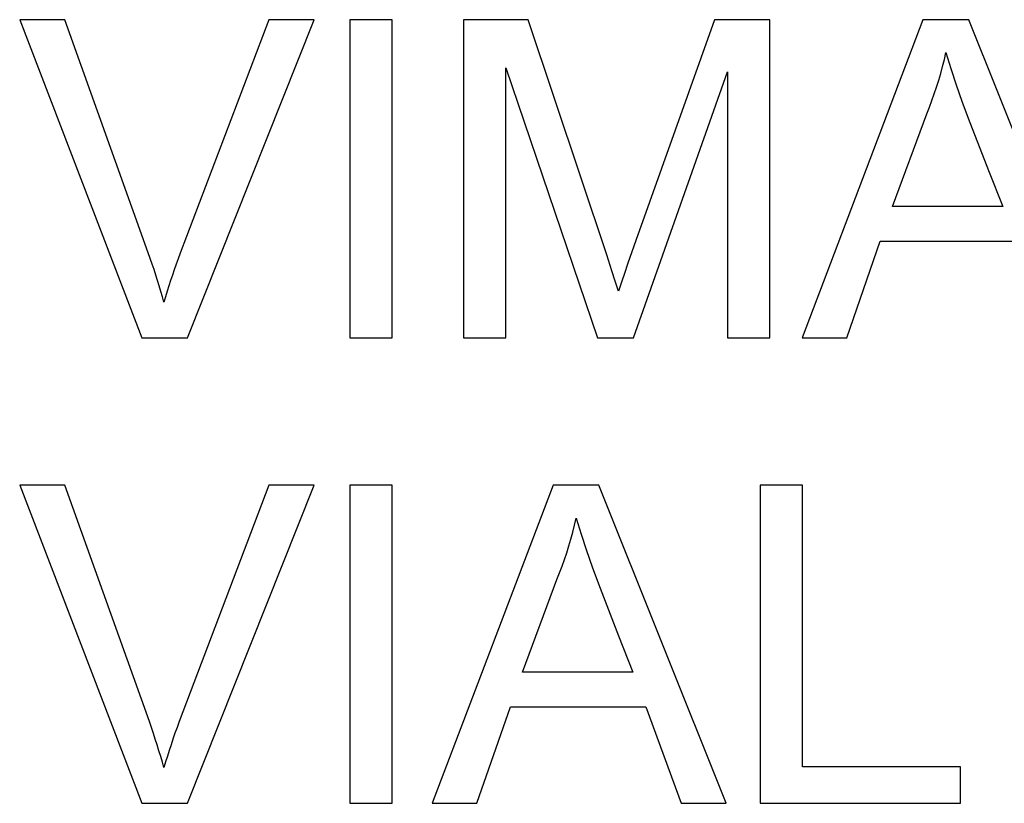
# Model space of a CAD drawing. Units: millimetres. Extents: x 28 to 260, y 53 to 143.
# Drawn here: x 98 to 103, y 66 to 69 of the extents above; entities that cross this region are included whole.
import ezdxf

# ---------------------------------------------------------------- set-up
doc = ezdxf.new("R2010")
doc.units = ezdxf.units.MM
doc.header["$LTSCALE"] = 16.335
doc.layers.get('0').update_dxf_attribs({"linetype": 'CONTINUOUS'})
doc.layers.add('ASSI', color=7, linetype='CONTINUOUS')

msp = doc.modelspace()

# ---------------------------------------------------------------- linework, layer by layer
at = {"color": 7, "linetype": 'CONTINUOUS'}
for p, q in [((98.3142, 69.2661), (98.8918, 67.7636)), ((98.5272, 69.2661), (98.3142, 69.2661)), ((98.9221, 68.1639), (98.5272, 69.2661)), ((99.4924, 69.2661), (99.073, 68.1626)), ((99.1074, 67.7636), (99.7067, 69.2661)), ((99.7067, 69.2661), (99.4924, 69.2661)), ((99.8749, 69.2661), (99.8749, 67.7636)), ((100.0752, 69.2661), (99.8749, 69.2661)), ((100.0752, 67.7636), (100.0752, 69.2661)), ((100.4121, 69.2661), (100.4121, 67.7636)), ((100.7175, 69.2661), (100.4121, 69.2661)), ((101.0899, 68.1545), (100.7175, 69.2661)), ((101.5994, 69.2661), (101.2277, 68.223)), ((101.86, 69.2661), (101.5994, 69.2661)), ((101.86, 67.7636), (101.86, 69.2661)), ((102.584, 69.2661), (102.0128, 67.7636)), ((102.8007, 69.2661), (102.584, 69.2661)), ((103.4025, 67.7636), (102.8007, 69.2661)), ((100.6125, 67.7636), (100.6125, 69.0385)), ((100.6125, 69.0385), (101.0457, 67.7636)), ((101.2162, 67.7636), (101.6597, 69.0203)), ((101.6597, 69.0203), (101.6597, 67.7636)), ((102.4397, 68.3828), (102.602, 68.8215)), ((102.8941, 68.5542), (102.9614, 68.3828)), ((102.9614, 68.3828), (102.4397, 68.3828)), ((101.2277, 68.223), (101.1899, 68.1151)), ((102.2243, 67.7636), (102.3826, 68.2189)), ((102.3826, 68.2189), (103.0219, 68.2189)), ((101.1142, 68.0802), (101.0899, 68.1545)), ((101.1899, 68.1151), (101.1715, 68.0618)), ((101.1299, 68.0312), (101.1142, 68.0802)), ((101.1452, 67.9827), (101.1299, 68.0312)), ((98.8918, 67.7636), (99.1074, 67.7636)), ((99.8749, 67.7636), (100.0752, 67.7636)), ((100.4121, 67.7636), (100.6125, 67.7636)), ((101.0457, 67.7636), (101.2162, 67.7636)), ((101.6597, 67.7636), (101.86, 67.7636)), ((102.0128, 67.7636), (102.2243, 67.7636)), ((98.3142, 67.0659), (98.8918, 65.5634)), ((98.5272, 67.0659), (98.3142, 67.0659)), ((99.4924, 67.0659), (99.0682, 65.9495)), ((99.1074, 65.5634), (99.7067, 67.0659)), ((99.7067, 67.0659), (99.4924, 67.0659)), ((99.8749, 67.0659), (99.8749, 65.5634)), ((100.0752, 67.0659), (99.8749, 67.0659)), ((100.0752, 65.5634), (100.0752, 67.0659)), ((100.8356, 67.0659), (100.2644, 65.5634)), ((101.0523, 67.0659), (100.8356, 67.0659)), ((101.6541, 65.5634), (101.0523, 67.0659)), ((101.8145, 67.0659), (101.8145, 65.5634)), ((102.0148, 67.0659), (101.8145, 67.0659)), ((102.0148, 65.7364), (102.0148, 67.0659)), ((100.6913, 66.1826), (100.8536, 66.6213)), ((101.1457, 66.354), (101.2131, 66.1826)), ((101.2131, 66.1826), (100.6913, 66.1826)), ((100.4759, 65.5634), (100.6342, 66.0187)), ((100.6342, 66.0187), (101.2735, 66.0187)), ((101.2735, 66.0187), (101.4411, 65.5634)), ((102.7615, 65.7364), (102.0148, 65.7364)), ((102.7615, 65.5634), (102.7615, 65.7364)), ((98.8918, 65.5634), (99.1074, 65.5634)), ((99.8749, 65.5634), (100.0752, 65.5634)), ((100.2644, 65.5634), (100.4759, 65.5634)), ((101.4411, 65.5634), (101.6541, 65.5634)), ((101.8145, 65.5634), (102.7615, 65.5634))]:
    msp.add_line(p, q, dxfattribs=at)
for points in [[(102.602, 68.8215), (102.6146, 68.8524), (102.6265, 68.8837), (102.6379, 68.9153), (102.6486, 68.9473), (102.6588, 68.9797), (102.6684, 69.0123), (102.6773, 69.045), (102.6856, 69.0781), (102.6932, 69.1113)], [(102.6932, 69.1113), (102.7165, 69.0356), (102.7417, 68.9587), (102.7688, 68.8804), (102.7982, 68.8009), (102.8941, 68.5542)], [(98.9961, 67.9321), (98.989, 67.9572), (98.9817, 67.9824), (98.974, 68.0079), (98.9661, 68.0335), (98.9578, 68.0592), (98.9493, 68.0852), (98.9405, 68.1112), (98.9315, 68.1375), (98.9221, 68.1639)], [(99.073, 68.1626), (99.0634, 68.1366), (99.054, 68.1107), (99.0449, 68.0849), (99.0361, 68.0592), (99.0275, 68.0336), (99.0193, 68.0081), (99.0113, 67.9826), (99.0036, 67.9573), (98.9961, 67.9321)], [(101.1715, 68.0618), (101.1626, 68.0353), (101.1452, 67.9827)], [(98.9961, 65.7319), (98.9886, 65.7584), (98.9808, 65.7851), (98.9727, 65.812), (98.9642, 65.8391), (98.9554, 65.8663), (98.9463, 65.8938), (98.937, 65.9214), (98.9273, 65.9492), (98.5272, 67.0659)], [(100.8536, 66.6213), (100.8662, 66.6522), (100.8781, 66.6835), (100.8895, 66.7151), (100.9002, 66.7471), (100.9104, 66.7795), (100.92, 66.8121), (100.9289, 66.8448), (100.9372, 66.8779), (100.9449, 66.9111)], [(100.9449, 66.9111), (100.9681, 66.8354), (100.9933, 66.7585), (101.0204, 66.6802), (101.0498, 66.6007), (101.1457, 66.354)], [(99.0682, 65.9495), (99.0581, 65.922), (99.0483, 65.8945), (99.0388, 65.8671), (99.0296, 65.8398), (99.0208, 65.8127), (99.0123, 65.7856), (99.004, 65.7587), (98.9961, 65.7319)]]:
    msp.add_lwpolyline(points, dxfattribs=at)
at = {"layer": 'ASSI', "color": 7, "linetype": 'CONTINUOUS'}
for p, q in [((98.3142, 69.2661), (98.8918, 67.7636)), ((98.5272, 69.2661), (98.3142, 69.2661)), ((98.9221, 68.1639), (98.5272, 69.2661)), ((99.4924, 69.2661), (99.073, 68.1626)), ((99.1074, 67.7636), (99.7067, 69.2661)), ((99.7067, 69.2661), (99.4924, 69.2661)), ((99.8749, 69.2661), (99.8749, 67.7636)), ((100.0752, 69.2661), (99.8749, 69.2661)), ((100.0752, 67.7636), (100.0752, 69.2661)), ((100.4121, 69.2661), (100.4121, 67.7636)), ((100.7175, 69.2661), (100.4121, 69.2661)), ((101.0899, 68.1545), (100.7175, 69.2661)), ((101.5994, 69.2661), (101.2277, 68.223)), ((101.86, 69.2661), (101.5994, 69.2661)), ((101.86, 67.7636), (101.86, 69.2661)), ((102.584, 69.2661), (102.0128, 67.7636)), ((102.8007, 69.2661), (102.584, 69.2661)), ((103.4025, 67.7636), (102.8007, 69.2661)), ((100.6125, 67.7636), (100.6125, 69.0385)), ((100.6125, 69.0385), (101.0457, 67.7636)), ((101.2162, 67.7636), (101.6597, 69.0203)), ((101.6597, 69.0203), (101.6597, 67.7636)), ((102.4397, 68.3828), (102.602, 68.8215)), ((102.8941, 68.5542), (102.9614, 68.3828)), ((102.9614, 68.3828), (102.4397, 68.3828)), ((101.2277, 68.223), (101.1899, 68.1151)), ((102.2243, 67.7636), (102.3826, 68.2189)), ((102.3826, 68.2189), (103.0219, 68.2189)), ((101.1142, 68.0802), (101.0899, 68.1545)), ((101.1899, 68.1151), (101.1715, 68.0618)), ((101.1299, 68.0312), (101.1142, 68.0802)), ((101.1452, 67.9827), (101.1299, 68.0312)), ((98.8918, 67.7636), (99.1074, 67.7636)), ((99.8749, 67.7636), (100.0752, 67.7636)), ((100.4121, 67.7636), (100.6125, 67.7636)), ((101.0457, 67.7636), (101.2162, 67.7636)), ((101.6597, 67.7636), (101.86, 67.7636)), ((102.0128, 67.7636), (102.2243, 67.7636)), ((98.3142, 67.0659), (98.8918, 65.5634)), ((98.5272, 67.0659), (98.3142, 67.0659)), ((99.4924, 67.0659), (99.0682, 65.9495)), ((99.1074, 65.5634), (99.7067, 67.0659)), ((99.7067, 67.0659), (99.4924, 67.0659)), ((99.8749, 67.0659), (99.8749, 65.5634)), ((100.0752, 67.0659), (99.8749, 67.0659)), ((100.0752, 65.5634), (100.0752, 67.0659)), ((100.8356, 67.0659), (100.2644, 65.5634)), ((101.0523, 67.0659), (100.8356, 67.0659)), ((101.6541, 65.5634), (101.0523, 67.0659)), ((101.8145, 67.0659), (101.8145, 65.5634)), ((102.0148, 67.0659), (101.8145, 67.0659)), ((102.0148, 65.7364), (102.0148, 67.0659)), ((100.6913, 66.1826), (100.8536, 66.6213)), ((101.1457, 66.354), (101.2131, 66.1826)), ((101.2131, 66.1826), (100.6913, 66.1826)), ((100.4759, 65.5634), (100.6342, 66.0187)), ((100.6342, 66.0187), (101.2735, 66.0187)), ((101.2735, 66.0187), (101.4411, 65.5634)), ((102.7615, 65.7364), (102.0148, 65.7364)), ((102.7615, 65.5634), (102.7615, 65.7364)), ((98.8918, 65.5634), (99.1074, 65.5634)), ((99.8749, 65.5634), (100.0752, 65.5634)), ((100.2644, 65.5634), (100.4759, 65.5634)), ((101.4411, 65.5634), (101.6541, 65.5634)), ((101.8145, 65.5634), (102.7615, 65.5634))]:
    msp.add_line(p, q, dxfattribs=at)
for points in [[(102.602, 68.8215), (102.6146, 68.8524), (102.6265, 68.8837), (102.6379, 68.9153), (102.6486, 68.9473), (102.6588, 68.9797), (102.6684, 69.0123), (102.6773, 69.045), (102.6856, 69.0781), (102.6932, 69.1113)], [(102.6932, 69.1113), (102.7165, 69.0356), (102.7417, 68.9587), (102.7688, 68.8804), (102.7982, 68.8009), (102.8941, 68.5542)], [(98.9961, 67.9321), (98.989, 67.9572), (98.9817, 67.9824), (98.974, 68.0079), (98.9661, 68.0335), (98.9578, 68.0592), (98.9493, 68.0852), (98.9405, 68.1112), (98.9315, 68.1375), (98.9221, 68.1639)], [(99.073, 68.1626), (99.0634, 68.1366), (99.054, 68.1107), (99.0449, 68.0849), (99.0361, 68.0592), (99.0275, 68.0336), (99.0193, 68.0081), (99.0113, 67.9826), (99.0036, 67.9573), (98.9961, 67.9321)], [(101.1715, 68.0618), (101.1626, 68.0353), (101.1452, 67.9827)], [(98.9961, 65.7319), (98.9886, 65.7584), (98.9808, 65.7851), (98.9727, 65.812), (98.9642, 65.8391), (98.9554, 65.8663), (98.9463, 65.8938), (98.937, 65.9214), (98.9273, 65.9492), (98.5272, 67.0659)], [(100.8536, 66.6213), (100.8662, 66.6522), (100.8781, 66.6835), (100.8895, 66.7151), (100.9002, 66.7471), (100.9104, 66.7795), (100.92, 66.8121), (100.9289, 66.8448), (100.9372, 66.8779), (100.9449, 66.9111)], [(100.9449, 66.9111), (100.9681, 66.8354), (100.9933, 66.7585), (101.0204, 66.6802), (101.0498, 66.6007), (101.1457, 66.354)], [(99.0682, 65.9495), (99.0581, 65.922), (99.0483, 65.8945), (99.0388, 65.8671), (99.0296, 65.8398), (99.0208, 65.8127), (99.0123, 65.7856), (99.004, 65.7587), (98.9961, 65.7319)]]:
    msp.add_lwpolyline(points, dxfattribs=at)

doc.saveas('drawing.dxf')
